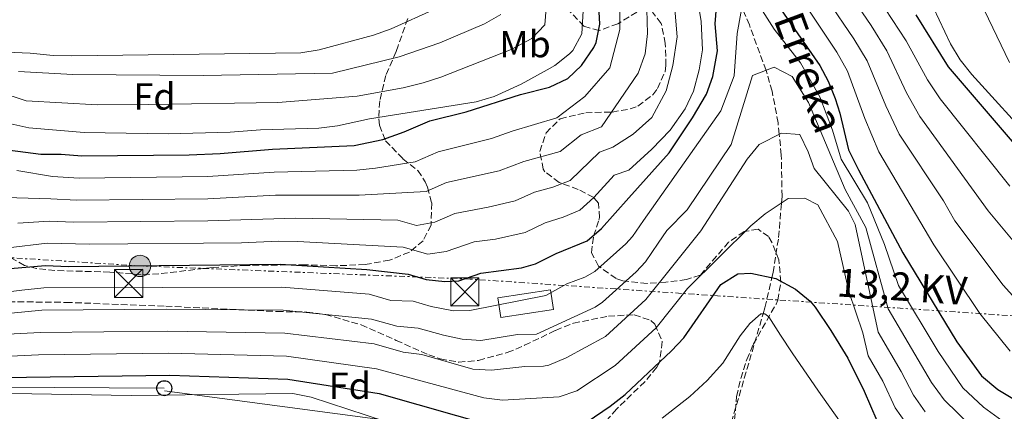
# Model space of a CAD drawing. Units: metres. Extents: x 613503 to 616931, y 4775646 to 4778016.
# Drawn here: x 615096 to 615358, y 4777680 to 4777784 of the extents above; entities that cross this region are included whole.
import ezdxf
from ezdxf.enums import TextEntityAlignment as Align

# ---------------------------------------------------------------- set-up
doc = ezdxf.new("R2010")
doc.units = ezdxf.units.M
doc.header["$MEASUREMENT"] = 0
doc.linetypes.add('DGN Style 3', pattern=[2.435890702152634, 1.739921930109024, -0.6959687720436097])
doc.linetypes.add('DGN Style 7', pattern=[3.4798438602180486, 1.565929737098122, -0.6959687720436097, 0.5219765790327072, -0.6959687720436097])
for name, color, linetype, lineweight in [('Barranco lineal', 142, 'DGN Style 3', 13), ('Chamizo-cobertizo', 1, 'Continuous', 0), ('Curva de nivel directora', 30, 'Continuous', 30), ('Curva de nivel intermedia', 30, 'Continuous', 0), ('Edificio', 1, 'Continuous', 13), ('Etiqueta de uso rústico', 92, 'Continuous', 0), ('Etiqueta de zona arbolada', 92, 'Continuous', 0), ('Línea eléctrica', 6, 'DGN Style 7', 0), ('Línea telefónica', 7, 'Continuous', 0), ('Nave industrial', 1, 'Continuous', 13), ('Poste telefónico', 7, 'Continuous', 0), ('Poste tendido eléctrico', 7, 'Continuous', 0), ('Tensión línea eléctrica', 7, 'Continuous', 0), ('Texto de arroyo-regatas y barrancos', 142, 'Continuous', 0), ('Torre eléctrica', 7, 'Continuous', 0), ('Zona arbolada', 92, 'DGN Style 3', 0)]:
    doc.layers.add(name, color=color, linetype=linetype, lineweight=lineweight)
doc.styles.add('Style-Arial', font='arial.ttf')

# ---------------------------------------------------------------- blocks, each defined once
blk = doc.blocks.new('5TME')
at = {"layer": 'Nave industrial', "color": 7, "linetype": 'Continuous', "lineweight": 0}
for p, q in [((-0.375, 0.375), (0.375, -0.375)), ((0.3723, 0.3776), (-0.3716, -0.3784))]:
    blk.add_line(p, q, dxfattribs=at)
at = {"layer": 'Nave industrial', "color": 7, "linetype": 'Continuous', "lineweight": 0, "flags": 128}
blk.add_lwpolyline([(-0.375, -0.375), (0.375, -0.375), (0.375, 0.375), (-0.375, 0.375), (-0.3716, -0.3784)], dxfattribs=at)
blk = doc.blocks.new('5PELE')
at = {"layer": 'Nave industrial', "linetype": 'Continuous', "lineweight": 0}
h = blk.add_hatch(color=9, dxfattribs=at)
edge = h.paths.add_edge_path()
edge.add_arc((-2.000000476837158e-05, 0), 0.2850000000000001, 0, 360)
at = {"layer": 'Nave industrial', "color": 252, "linetype": 'Continuous', "lineweight": 0}
blk.add_circle((-2.000000476837158e-05, 0), 0.2850000000000001, dxfattribs=at)
blk = doc.blocks.new('5PTT')
at = {"layer": 'Chamizo-cobertizo', "color": 7, "linetype": 'Continuous', "lineweight": 30}
blk.add_circle((2.382683753967285e-05, 4.306399822235108e-05), 0.1995000005932858, dxfattribs=at)

msp = doc.modelspace()

# ---------------------------------------------------------------- linework, layer by layer
at = {"layer": 'Barranco lineal', "color": 142, "linetype": 'DGN Style 3', "lineweight": 13}
msp.add_polyline3d([(615283.4702000003, 4777669.600500001, 167.0800000000017), (615288.9500000002, 4777688.369999999, 168.6100000000006), (615293.9400000004, 4777705.49, 170), (615294.4199999999, 4777707.140000001, 170.3800000000047), (615296.29, 4777715.17, 175), (615296.5899999999, 4777716.460000001, 175.3399999999965), (615298.0700000003, 4777725.82, 177.6699999999983), (615298.8300000001, 4777735.01, 180), (615298.9800000006, 4777736.789999999, 180.4799999999959), (615298.7800000003, 4777747.779999999, 183.4600000000064), (615298.2400000002, 4777753.289999999, 185), (615297.9400000004, 4777756.310000001, 185.8699999999953), (615296.3399999999, 4777764.730000001, 188.3300000000017), (615294.7400000002, 4777770.300000001, 190), (615290.29, 4777782.380000001, 193.5800000000017), (615288.2599999999, 4777787.050000001, 195)], dxfattribs=at)
at = {"layer": 'Curva de nivel directora', "color": 30, "linetype": 'Continuous', "lineweight": 30, "flags": 128}
for points, elevation in [([(615089.3100000002, 4777717.220000001), (615103.0099999995, 4777718.34), (615109.1499999998, 4777718.130000004), (615165.4499999994, 4777718.730000001), (615188.4699999995, 4777717.310000002), (615199.48, 4777716.050000002), (615204.29, 4777714.680000002), (615209.2900000003, 4777714.070000002), (615213.0099999995, 4777714.279999999), (615218.839999999, 4777716.350000001), (615229.6399999993, 4777717.740000002), (615233.419999999, 4777718.78), (615238.8799999995, 4777721.59), (615247.1599999988, 4777724.949999999), (615250.9899999998, 4777728.170000001), (615258.2599999986, 4777736.4), (615268.9699999995, 4777748.310000001), (615275.1299999997, 4777757.670000001), (615278.849999999, 4777763.990000002), (615280.5700000002, 4777768.660000001), (615281.8099999984, 4777775.500000001), (615281.2099999995, 4777782.630000001), (615282.7299999993, 4777801.67)], 200), ([(615088.7699999993, 4777749.640000002), (615101.8099999992, 4777747.99), (615107.1699999992, 4777747.99), (615112.6499999999, 4777747.51), (615141.2499999991, 4777747.830000001), (615149.4900000002, 4777748.150000001), (615163.3899999985, 4777749.36), (615185.1700000004, 4777750.310000002), (615192.77, 4777751.91), (615198.4499999996, 4777753.910000001), (615205.249999999, 4777756.87), (615214.9599999986, 4777759.26), (615229.4299999992, 4777763.850000001), (615237.0899999992, 4777765.830000001), (615241.9699999986, 4777768.150000001), (615245.6099999996, 4777771.550000001), (615248.949999999, 4777776.380000001), (615249.49, 4777777.670000001), (615250.5099999993, 4777782.590000001), (615249.8099999996, 4777795.750000001)], 225), ([(615295.139999999, 4777791.75), (615309.0099999984, 4777771.609999999), (615311.2500000002, 4777767.430000001), (615313.0899999997, 4777762.770000001), (615314.3300000003, 4777758.870000001), (615316.6799999995, 4777749.130000002), (615319.3499999982, 4777743.859999999), (615331.1399999988, 4777721.710000001), (615345.4899999987, 4777698.070000002), (615352.0899999992, 4777689.01), (615356.3799999985, 4777685.369999999), (615365.0399999998, 4777680.250000001)], 200), ([(615334.6100000001, 4777785.109999999), (615343.2000000001, 4777771.190000001), (615361.8100000002, 4777749.520000001)], 225), ([(615247.1099999994, 4777676.79), (615253.2800000008, 4777680.91), (615257.2300000003, 4777684.080000003), (615269.5899999987, 4777695.7), (615272.89, 4777699.110000002), (615282.7299999993, 4777713.350000001), (615287.2099999986, 4777716.150000002), (615290.690000001, 4777716.310000001), (615297.3699999999, 4777714.949999999), (615302.6099999989, 4777712.07), (615306.449999999, 4777708.840000001), (615307.8099999981, 4777707.27), (615312.0100000004, 4777701.109999999), (615316.4899999995, 4777693.670000001), (615320.8499999981, 4777684.949999999), (615324.25, 4777677.11)], 175), ([(615091.5299999998, 4777688.550000002), (615136.1199999994, 4777689.220000001), (615167.5100000004, 4777688.090000002), (615191.7699999987, 4777684.310000001), (615222.6499999999, 4777675.51)], 175)]:
    msp.add_lwpolyline(points, dxfattribs=dict(at, elevation=elevation))
at = {"layer": 'Curva de nivel intermedia', "color": 30, "linetype": 'Continuous', "lineweight": 0, "flags": 128}
for points, elevation in [([(615255.9299999995, 4777799.029999998), (615254.7300000014, 4777818.949999998), (615255.1699999995, 4777834.23), (615254.85, 4777845.350000001), (615255.3300000004, 4777853.75), (615257.8499999995, 4777863.109999998), (615262.7300000011, 4777876.15), (615268.2499999999, 4777887.269999999), (615271.7700000004, 4777901.509999999), (615276.490000001, 4777898.149999999), (615280.0500000016, 4777890.710000001), (615284.3699999999, 4777878.71), (615289.3299999998, 4777862.149999999), (615297.1200000016, 4777841.17), (615303.8200000006, 4777834.63), (615302.7699999999, 4777831.449999999), (615314.9800000007, 4777805.419999998), (615318.9500000004, 4777798.109999999), (615332.0300000008, 4777778.17), (615337.6600000011, 4777767.76), (615341.0300000019, 4777762.689999999), (615359.6100000006, 4777739.499999999)], 220.0000000000002), ([(615264.4900000002, 4777822.869999998), (615261.9700000011, 4777832.949999999), (615261.9700000011, 4777842.070000002), (615263.9300000014, 4777853.67), (615267.290000001, 4777862.63), (615273.0900000012, 4777861.990000002), (615276.3700000002, 4777858.630000002), (615279.1700000009, 4777853.109999998), (615281.490000001, 4777845.59), (615288.8499999992, 4777835.899999999), (615286.7700000005, 4777832.550000002), (615301.2099999997, 4777804.31), (615308.0100000014, 4777794.300000001), (615311.1000000006, 4777788.980000001), (615318.11, 4777778.71), (615321.6399999993, 4777772.800000001), (615326.5800000012, 4777760.88), (615330.1900000012, 4777753.279999998), (615341.9700000006, 4777735.529999998), (615344.9600000012, 4777730.27), (615357.8200000002, 4777713.15), (615363.6600000008, 4777706.680000001)], 210), ([(615095.6900000017, 4777729.599999999), (615103.9500000007, 4777730.199999998), (615110.5500000011, 4777729.880000001), (615146.2100000011, 4777730.24), (615169.6300000015, 4777730.929999999), (615196.7900000011, 4777730.390000001), (615201.7300000008, 4777728.990000002), (615206.6300000004, 4777729.939999999), (615211.9500000001, 4777732.199999998), (615220.8000000013, 4777733.859999999), (615227.9400000006, 4777735.58), (615233.1300000006, 4777737.869999999), (615237.9600000009, 4777739.239999999), (615242.6400000014, 4777740.980000001), (615250.4600000001, 4777748.48), (615253.9700000016, 4777749.829999999), (615259.4100000019, 4777753.27), (615264.3700000017, 4777757.749999999), (615268.1700000016, 4777764.869999997), (615269.9300000007, 4777771.59), (615271.0500000005, 4777779.189999999), (615270.4900000016, 4777786.550000002), (615266.6100000015, 4777807.03), (615264.4900000002, 4777822.869999998)], 210), ([(615095.3699999999, 4777743.630000002), (615104.9000000005, 4777742.06), (615111.9500000003, 4777741.630000001), (615146.2300000013, 4777742.050000001), (615163.810000001, 4777743.24), (615185.8299999997, 4777743.71), (615190.7900000018, 4777744.230000001), (615201.3600000021, 4777745.980000001), (615207.4800000021, 4777748.640000001), (615221.72, 4777752.140000001), (615227.1600000005, 4777754.079999999), (615239.1000000008, 4777757.65), (615246.4900000005, 4777763.350000001), (615253.2100000015, 4777770.949999999), (615255.810000001, 4777781.189999999), (615255.9299999995, 4777799.029999998)], 220.0000000000002), ([(615333.24, 4777799.83), (615343.7699999999, 4777777.349999999), (615346.3400000003, 4777773.070000002), (615349.5000000009, 4777769.170000001), (615366.4500000002, 4777750.569999999)], 230.0000000000002), ([(615314.4700000011, 4777794.380000001), (615322.6600000008, 4777782.26), (615326.8400000005, 4777775.480000001), (615332.1200000001, 4777764.32), (615335.6100000015, 4777757.979999999), (615353.7900000003, 4777732.909999999), (615363.9900000015, 4777720.689999999)], 215), ([(615090.9500000008, 4777711.109999999), (615096.750000001, 4777711.76), (615102.5400000003, 4777712.399999999), (615165.8600000006, 4777712.600000001), (615189.130000001, 4777710.710000002), (615194.9000000001, 4777709.06), (615200.8200000012, 4777708.880000001), (615205.610000001, 4777707.470000001), (615211.5800000012, 4777706.310000001), (615215.9300000009, 4777706.349999999), (615236.1500000004, 4777710.390000001), (615241.7600000007, 4777713.460000001), (615246.4900000005, 4777715.24), (615249.1700000003, 4777716.779999998), (615257.4100000014, 4777724.100000001), (615259.2300000008, 4777726.109999999), (615262.1600000013, 4777730.350000001), (615282.7300000016, 4777759.51), (615286.2899999999, 4777768.869999999), (615287.0099999997, 4777780.069999999), (615288.8100000012, 4777790.069999999)], 195.0000000000002), ([(615090.2700000014, 4777764.640000001), (615097.8500000008, 4777762.149999999), (615116.8400000009, 4777761.15), (615130.3700000005, 4777761.189999999), (615164.8500000003, 4777761.75), (615185.9700000006, 4777763.429999999), (615198.1700000003, 4777765.67), (615203.49, 4777766.949999998), (615208.2400000019, 4777768.5), (615226.89, 4777775.829999999), (615232.3700000007, 4777778.789999999), (615235.9100000013, 4777782.430000001), (615236.3100000012, 4777788.02)], 235), ([(615273.1700000018, 4777760.069999998), (615275.4100000013, 4777764.789999999), (615276.9300000012, 4777770.470000002), (615277.8099999997, 4777775.749999999), (615277.4499999998, 4777783.27), (615276.5300000012, 4777789.430000001)], 205.0000000000002), ([(615292.5300000005, 4777788.069999999), (615296.8500000011, 4777781.27), (615303.8899999998, 4777772.310000001), (615309.0500000007, 4777763.27), (615312.4500000007, 4777754.390000001), (615314.6900000002, 4777746.630000001), (615321.730000001, 4777735.029999998), (615326.2900000007, 4777723.91)], 195.0000000000002), ([(615304.52, 4777788.739999999), (615313.5599999991, 4777775.160000001), (615316.4400000003, 4777770.109999999), (615321.0400000003, 4777757.439999998), (615324.7700000008, 4777748.569999998), (615339.350000001, 4777723.850000001), (615351.6500000011, 4777705.609999998), (615359.6500000008, 4777695.600000001)], 205.0000000000002), ([(615351.6700000013, 4777788.609999999), (615359.5400000013, 4777772.36)], 235), ([(615087.35, 4777757.439999998), (615098.5700000006, 4777755.029999998), (615113.3099999994, 4777753.739999998), (615135.6900000002, 4777753.430000001), (615152.1700000003, 4777753.83), (615160.2500000005, 4777754.470000001), (615175.7300000011, 4777754.949999998), (615180.6900000012, 4777755.529999999), (615189.2100000016, 4777757.429999999), (615217.5700000015, 4777761.910000001), (615222.3600000015, 4777763.300000001), (615229.540000001, 4777766.649999999), (615236.5100000004, 4777770.390000001), (615238.570000001, 4777771.59), (615242.4700000016, 4777774.649999999), (615243.3299999997, 4777775.59), (615245.7100000002, 4777780.029999999), (615246.1000000014, 4777786.12)], 230.0000000000002), ([(615095.8500000003, 4777769.990000002), (615110.2900000018, 4777769.189999999), (615144.9700000007, 4777768.949999999), (615179.4100000003, 4777769.59), (615197.1300000009, 4777773.909999999), (615207.9300000012, 4777777.579999999), (615219.8499999992, 4777782.710000001), (615224.1699999998, 4777785.190000001)], 240), ([(615105.01, 4777774.230000001), (615110.0100000001, 4777774.199999999), (615170.9300000002, 4777774.949999998), (615175.8499999996, 4777775.730000001), (615190.2500000009, 4777779.67), (615194.9699999995, 4777781.300000001), (615206.8100000013, 4777786.71)], 245.0000000000006), ([(615260.6900000004, 4777769.51), (615262.6100000005, 4777774.710000002), (615263.1700000014, 4777780.069999999), (615263.0100000005, 4777786.470000001)], 215), ([(615092.5300000011, 4777775.109999999), (615098.9300000004, 4777774.869999998), (615105.01, 4777774.230000001)], 245.0000000000002), ([(615092.3900000004, 4777736.480000001), (615104.4300000012, 4777736.13), (615111.2500000007, 4777735.759999999), (615146.2200000001, 4777736.15), (615164.22, 4777737.109999999), (615186.4900000015, 4777737.109999999), (615204.27, 4777738.05), (615209.7100000004, 4777740.42), (615223.7100000016, 4777743.529999998), (615230.2500000017, 4777746.01), (615239.9600000014, 4777748.699999998), (615245.5800000007, 4777753.109999998), (615250.9299999994, 4777755.27), (615260.6900000004, 4777769.51)], 215), ([(615213.85, 4777698.789999999), (615218.8400000011, 4777698.42), (615228.6, 4777700.000000001), (615233.6200000001, 4777700.109999998), (615249.2700000008, 4777707.320000002), (615251.1799999997, 4777708.600000001), (615260.1300000016, 4777716.65), (615262.6399999994, 4777719.359999999), (615266.0599999994, 4777724.310000001), (615268.3700000005, 4777727.67), (615273.7700000008, 4777733.189999999), (615285.4100000015, 4777750.550000002), (615291.1700000016, 4777768.949999999), (615296.8500000011, 4777771.109999998), (615301.6500000001, 4777768.63), (615306.0100000009, 4777761.75), (615315.7699999998, 4777738.630000001), (615321.2900000006, 4777728.470000001), (615327.2600000009, 4777706.829999999), (615338.7600000009, 4777687.26), (615342.0800000001, 4777682.600000001), (615353.3299999997, 4777671.739999999), (615359.5599999991, 4777666.84)], 190), ([(615093.0700000019, 4777723.060000001), (615103.4800000011, 4777724.270000001), (615114.8499999995, 4777724.02), (615155.1400000007, 4777724.440000001), (615165.0400000003, 4777724.849999999), (615170.0400000004, 4777724.710000001), (615198.1400000011, 4777723.220000001), (615204.7200000016, 4777721.349999999), (615209.6600000013, 4777722.08), (615217.0900000011, 4777724.699999999), (615222.7500000005, 4777725.399999999), (615230.6800000009, 4777727.180000001), (615236.0000000006, 4777729.730000001), (615240.7700000005, 4777731.269999999), (615245.1400000004, 4777733.130000001), (615248.8799999997, 4777736.449999999), (615254.3600000005, 4777742.440000001), (615258.2499999995, 4777743.75), (615264.3300000015, 4777749.349999999), (615269.2500000012, 4777754.390000001), (615273.1700000018, 4777760.069999998)], 205.0000000000002), ([(615091.2600000014, 4777700.019999999), (615096.4300000014, 4777700.28), (615101.5900000002, 4777700.539999999), (615135.4300000009, 4777700.929999998), (615166.690000002, 4777700.340000001), (615190.4499999998, 4777697.509999998), (615198.1400000011, 4777695.310000001), (615203.100000001, 4777694.640000001), (615216.6700000007, 4777690.789999999), (615221.6600000019, 4777690.49), (615230.5500000013, 4777691.529999999), (615235.5500000013, 4777691.609999999), (615236.9500000007, 4777691.869999999), (615241.5700000006, 4777693.8), (615251.9900000012, 4777699.489999998), (615262.7100000011, 4777709.289999999), (615269.9700000009, 4777718.26), (615277.4100000019, 4777727.63), (615289.7200000009, 4777746.689999999), (615292.9100000006, 4777750.539999999), (615298.8099999992, 4777753.59), (615303.730000001, 4777753.189999999), (615305.9200000016, 4777748.630000002), (615307.5300000008, 4777744.149999999), (615316.7100000008, 4777732.779999999), (615318.4100000019, 4777729.269999998), (615324.5899999997, 4777700.600000001), (615330.7000000008, 4777690.189999999), (615333.9200000018, 4777683.869999999), (615337.0800000001, 4777679.399999999)], 185.0000000000002), ([(615219.6600000014, 4777683.149999999), (615224.6200000013, 4777682.57), (615239.6999999998, 4777683.449999999), (615244.3500000013, 4777685.05), (615254.6200000019, 4777691.739999999), (615265.5000000005, 4777701.76), (615273.8700000013, 4777712.220000001), (615290.6500000008, 4777728.949999998), (615294.5100000009, 4777732.100000001), (615300.650000001, 4777736.230000001), (615305.0900000001, 4777736.310000001), (615308.4900000021, 4777734.55), (615313.7300000013, 4777724.710000001), (615316.730000001, 4777711.429999999), (615320.4500000002, 4777700.45), (615321.920000001, 4777694.369999998), (615325.77, 4777687.57), (615329.0800000003, 4777680.489999999), (615332.0799999998, 4777676.199999998), (615341.0899999999, 4777666.609999999), (615353.7800000012, 4777651.689999999), (615374.9400000017, 4777622.59)], 180.0000000000002), ([(615326.2900000007, 4777723.91), (615329.9400000008, 4777713.060000001), (615340.5600000002, 4777695.439999999), (615347.0800000002, 4777685.81), (615352.5600000008, 4777680.680000001), (615364.3400000002, 4777672.11)], 195.0000000000002), ([(615090.1100000005, 4777705.359999998), (615102.0599999996, 4777706.469999999), (615135.0800000001, 4777706.78), (615166.2800000008, 4777706.469999999), (615189.7900000005, 4777704.109999998), (615196.5200000006, 4777702.189999999), (615202.1599999999, 4777701.710000001), (615208.8900000001, 4777699.789999999), (615213.85, 4777698.789999999)], 190), ([(615267.0800000008, 4777677.77), (615274.4400000012, 4777683.5), (615279.0400000013, 4777687.759999999), (615283.2099999998, 4777692.400000001), (615285.5400000013, 4777695.99), (615287.8099999998, 4777699.689999999), (615290.4400000006, 4777702.949999999), (615293.3799999999, 4777705.52), (615294.4500000007, 4777705.470000001), (615295.4299999997, 4777704.690000001), (615298.5900000001, 4777699.869999999), (615301.7000000015, 4777695.09), (615308.6700000009, 4777684.96), (615315.780000001, 4777674.929999999)], 170.0000000000002), ([(615087.9199999999, 4777693.970000001), (615101.1200000008, 4777694.609999999), (615135.7800000019, 4777695.069999999), (615167.1000000011, 4777694.220000001), (615191.1100000015, 4777690.91), (615219.6600000014, 4777683.149999999)], 180.0000000000002), ([(615094.0100000007, 4777684.31), (615125.7700000005, 4777683.8), (615168.8500000013, 4777684.31), (615173.7100000005, 4777683.319999999), (615193.2500000005, 4777676.949999999)], 170.0000000000002)]:
    msp.add_lwpolyline(points, dxfattribs=dict(at, elevation=elevation))
at = {"layer": 'Edificio', "color": 1, "linetype": 'Continuous', "lineweight": 13, "extrusion": (0.02926514077879007, -0.07020170455883927, 0.997103441079325), "elevation": -317205.620463308, "flags": 128}
msp.add_lwpolyline([(2406222.604021761, 4161066.302967689), (2406208.813849287, 4161069.721438566), (2406210.089360144, 4161074.849144882), (2406223.875684847, 4161071.421470644), (2406222.604021761, 4161066.302967689)], close=True, dxfattribs=at)
at = {"layer": 'Edificio', "color": 51, "linetype": 'Continuous', "lineweight": 13, "extrusion": (0.02926514077879007, -0.07020170455883927, 0.997103441079325), "elevation": -317205.6203229046, "flags": 128}
msp.add_lwpolyline([(2406223.875684847, 4161071.421470644), (2406210.089360144, 4161074.849144882), (2406208.813849287, 4161069.721438566), (2406222.604021761, 4161066.302967689), (2406223.875684847, 4161071.421470644)], dxfattribs=at)
at = {"layer": 'Línea eléctrica', "color": 6, "linetype": 'DGN Style 7', "lineweight": 0}
msp.add_polyline3d([(615625.3400000005, 4777692.630000001, 276.6499999999942), (615605.0009991511, 4777693.603833741, 273.8102999999974), (615488.5399999986, 4777699.180000001, 257.5500000000029), (615362.4600000009, 4777704.84, 208.9600000000064), (615216.0199999987, 4777714.75, 199.6699999999983), (615128.1600000003, 4777718.259999999, 199.9400000000023), (615005.1999999986, 4777725.99, 213.9100000000035)], dxfattribs=at)
at = {"layer": 'Línea telefónica', "color": 7, "linetype": 'Continuous', "lineweight": 0, "extrusion": (0.02277290627627505, -0.0001360040469343801, 0.9997406544912693), "elevation": 13530.28369570508, "flags": 128}
msp.add_lwpolyline([(4781274.152583798, -586317.6356044), (4781274.152583798, -586434.878100962)], dxfattribs=at)
at = {"layer": 'Línea telefónica', "color": 7, "linetype": 'Continuous', "lineweight": 0}
msp.add_polyline3d([(616091.8899999999, 4777492.52, 167.9400000000023), (615867.1099999989, 4777395.640000001, 169.8399999999965), (615712.6700000013, 4777391.480000001, 169.3699999999953), (615650.5899999992, 4777393.859999998, 169.0899999999965), (615599.5100000009, 4777403.960000002, 168.320000000007), (615551.9899999986, 4777434.869999999, 168.0599999999977), (615471.8000000014, 4777502.630000001, 168.929999999993), (615408.2399999974, 4777576.33, 175.75), (615339.0300000019, 4777639.210000002, 169.1199999999953), (615286.760000002, 4777664.769999999, 165.4499999999971), (615134.6900000015, 4777684.98, 171.0099999999948)], dxfattribs=at)
at = {"layer": 'Zona arbolada', "color": 92, "linetype": 'DGN Style 3', "lineweight": 0}
for points in [[(615285.9600000001, 4777672.42, 177.3600000000006), (615286.8899999997, 4777683.51, 179.1000000000058), (615287.9900000002, 4777688.310000001, 179.9400000000023), (615289.5999999996, 4777693.32, 180.8600000000006), (615291.3300000001, 4777697.350000001, 181.6199999999953), (615297.4000000004, 4777708.09, 183.6999999999971), (615297.8499999996, 4777709.109999999, 183.8999999999942), (615298.6699999999, 4777713.980000001, 184.7100000000064), (615298.1699999999, 4777719.83, 185.1600000000035), (615296.3499999996, 4777724.380000001, 186.1600000000035), (615295.4100000003, 4777726.07, 186.8999999999942), (615292.6100000005, 4777727.99, 190.3800000000047), (615288.8899999997, 4777727.430000001, 191.9400000000023), (615284.7699999996, 4777724.550000001, 193.6199999999953), (615281.5599999996, 4777720.810000001, 194.5200000000041), (615277.2100000001, 4777715.75, 194.8800000000047), (615273.5300000003, 4777714.630000001, 195.179999999993), (615268.0499999998, 4777713.91, 195.2400000000052), (615263.0599999996, 4777713.609999999, 195.4600000000064), (615256.6500000004, 4777714.25, 195.8399999999965), (615254.8099999996, 4777714.869999999, 195.9600000000064), (615250.1699999999, 4777718.230000001, 196.6199999999953), (615248.29, 4777721.75, 197.8800000000047), (615248.8499999996, 4777726.230000001, 198.6000000000058), (615250.2699999996, 4777730.439999999, 200.8899999999994), (615250.4500000002, 4777731.109999999, 201.3600000000006), (615250.1500000004, 4777734.960000001, 204.75), (615248.8899999997, 4777736.470000001, 206.1600000000035), (615244.7599999999, 4777738.609999999, 208.0099999999948), (615239.6900000004, 4777740.470000001, 209.2799999999988), (615235.9000000004, 4777743.33, 210.6900000000023), (615235.4500000002, 4777743.99, 210.8999999999942), (615234.54, 4777748.730000001, 212.2299999999959), (615236.2000000002, 4777753.640000001, 212.5200000000041), (615239.9299999997, 4777757.430000001, 212.5200000000041), (615246.7699999996, 4777759.029999999, 212.6399999999994), (615253.7699999996, 4777759.189999999, 211.320000000007), (615258.5499999998, 4777760.02, 210.2200000000012), (615260.6500000004, 4777760.789999999, 209.7599999999948), (615264.6200000001, 4777763.779999999, 209.5800000000017), (615265.8899999997, 4777765.430000001, 209.8800000000047), (615267.8499999996, 4777769.92, 211.1399999999994), (615268.0899999999, 4777771.59, 211.5599999999977), (615267.9299999997, 4777777.430000001, 212.6399999999994), (615266.8499999996, 4777782.789999999, 214.5599999999977), (615264.5300000003, 4777785.75, 217.8600000000006)], [(615285.9600000001, 4777672.42, 177.3600000000006), (615286.8899999997, 4777683.51, 179.1000000000058), (615287.9900000002, 4777688.310000001, 179.9400000000023), (615289.5999999996, 4777693.32, 180.8600000000006), (615291.3300000001, 4777697.350000001, 181.6199999999953), (615297.4000000004, 4777708.09, 183.6999999999971), (615297.8499999996, 4777709.109999999, 183.8999999999942), (615298.6699999999, 4777713.980000001, 184.7100000000064), (615298.1699999999, 4777719.83, 185.1600000000035), (615296.3499999996, 4777724.380000001, 186.1600000000035), (615295.4100000003, 4777726.07, 186.8999999999942), (615292.6100000005, 4777727.99, 190.3800000000047), (615288.8899999997, 4777727.430000001, 191.9400000000023), (615284.7699999996, 4777724.550000001, 193.6199999999953), (615281.5599999996, 4777720.810000001, 194.5200000000041), (615277.2100000001, 4777715.75, 194.8800000000047), (615273.5300000003, 4777714.630000001, 195.179999999993), (615268.0499999998, 4777713.91, 195.2400000000052), (615263.0599999996, 4777713.609999999, 195.4600000000064), (615256.6500000004, 4777714.25, 195.8399999999965), (615254.8099999996, 4777714.869999999, 195.9600000000064), (615250.1699999999, 4777718.230000001, 196.6199999999953), (615248.29, 4777721.75, 197.8800000000047), (615248.8499999996, 4777726.230000001, 198.6000000000058), (615250.2699999996, 4777730.439999999, 200.8899999999994), (615250.4500000002, 4777731.109999999, 201.3600000000006), (615250.1500000004, 4777734.960000001, 204.75), (615248.8899999997, 4777736.470000001, 206.1600000000035), (615244.7599999999, 4777738.609999999, 208.0099999999948), (615239.6900000004, 4777740.470000001, 209.2799999999988), (615235.9000000004, 4777743.33, 210.6900000000023), (615235.4500000002, 4777743.99, 210.8999999999942), (615234.54, 4777748.730000001, 212.2299999999959), (615236.2000000002, 4777753.640000001, 212.5200000000041), (615239.9299999997, 4777757.430000001, 212.5200000000041), (615246.7699999996, 4777759.029999999, 212.6399999999994), (615253.7699999996, 4777759.189999999, 211.320000000007), (615258.5499999998, 4777760.02, 210.2200000000012), (615260.6500000004, 4777760.789999999, 209.7599999999948), (615264.6200000001, 4777763.779999999, 209.5800000000017), (615265.8899999997, 4777765.430000001, 209.8800000000047), (615267.8499999996, 4777769.92, 211.1399999999994), (615268.0899999999, 4777771.59, 211.5599999999977), (615267.9299999997, 4777777.430000001, 212.6399999999994), (615266.8499999996, 4777782.789999999, 214.5599999999977), (615264.5300000003, 4777785.75, 217.8600000000006)], [(615260.3700000001, 4777785.75, 220.2599999999948), (615255.29, 4777782.710000001, 221.6999999999971), (615250.29, 4777780.869999999, 223.5), (615246.25, 4777782.029999999, 226.1900000000023), (615242.6200000001, 4777785.869999999, 228.6199999999953)], [(615260.3700000001, 4777785.75, 220.2599999999948), (615255.29, 4777782.710000001, 221.6999999999971), (615250.29, 4777780.869999999, 223.5), (615246.25, 4777782.029999999, 226.1900000000023), (615242.6200000001, 4777785.869999999, 228.6199999999953)], [(615199.4199999999, 4777784.100000001, 252.3399999999965), (615196.8499999996, 4777776.850000001, 249.8699999999953), (615196.3300000001, 4777775.27, 249.179999999993), (615193.5700000003, 4777768.949999999, 244.0800000000018), (615191.9299999997, 4777762.15, 240.7799999999988), (615191.6699999999, 4777757.350000001, 239.3899999999994), (615191.8899999997, 4777755.67, 238.7400000000052), (615193.4699999997, 4777751.560000001, 236.2299999999959), (615198.0899999999, 4777746.789999999, 231.5399999999936), (615202.0499999998, 4777743.67, 229.1399999999994), (615204.0700000003, 4777740.66, 225.6499999999942), (615204.6900000004, 4777739.189999999, 224.2200000000012), (615205.7699999996, 4777735.01, 221.6600000000035), (615205.6100000005, 4777729.109999999, 219.7200000000012), (615203.5, 4777724.960000001, 217.8699999999953), (615199.8200000003, 4777721.91, 216.3399999999965), (615194.5800000001, 4777719.800000001, 215.4199999999983), (615188.0599999996, 4777718.609999999, 215.2400000000052), (615180.2800000003, 4777718.279999999, 215.2200000000012), (615172.0499999998, 4777718.550000001, 215.2200000000012), (615156.4500000002, 4777718.390000001, 215.2200000000012), (615147.6100000005, 4777717.83, 215.1600000000035), (615133.1799999997, 4777716.17, 215.0299999999988), (615128.4900000002, 4777715.91, 215.0399999999936), (615120.1299999999, 4777716.630000001, 215.1000000000058), (615105.5300000003, 4777717.029999999, 215.1600000000035), (615100.5800000001, 4777717.550000001, 215.5800000000018), (615097.4100000003, 4777718.390000001, 215.9400000000023), (615093.0700000003, 4777720.789999999, 216.5599999999977)], [(615199.4199999999, 4777784.100000001, 252.3399999999965), (615196.8499999996, 4777776.850000001, 249.8699999999953), (615196.3300000001, 4777775.27, 249.179999999993), (615193.5700000003, 4777768.949999999, 244.0800000000018), (615191.9299999997, 4777762.15, 240.7799999999988), (615191.6699999999, 4777757.350000001, 239.3899999999994), (615191.8899999997, 4777755.67, 238.7400000000052), (615193.4699999997, 4777751.560000001, 236.2299999999959), (615198.0899999999, 4777746.789999999, 231.5399999999936), (615202.0499999998, 4777743.67, 229.1399999999994), (615204.0700000003, 4777740.66, 225.6499999999942), (615204.6900000004, 4777739.189999999, 224.2200000000012), (615205.7699999996, 4777735.01, 221.6600000000035), (615205.6100000005, 4777729.109999999, 219.7200000000012), (615203.5, 4777724.960000001, 217.8699999999953), (615199.8200000003, 4777721.91, 216.3399999999965), (615194.5800000001, 4777719.800000001, 215.4199999999983), (615188.0599999996, 4777718.609999999, 215.2400000000052), (615180.2800000003, 4777718.279999999, 215.2200000000012), (615172.0499999998, 4777718.550000001, 215.2200000000012), (615156.4500000002, 4777718.390000001, 215.2200000000012), (615147.6100000005, 4777717.83, 215.1600000000035), (615133.1799999997, 4777716.17, 215.0299999999988), (615128.4900000002, 4777715.91, 215.0399999999936), (615120.1299999999, 4777716.630000001, 215.1000000000058), (615105.5300000003, 4777717.029999999, 215.1600000000035), (615100.5800000001, 4777717.550000001, 215.5800000000018), (615097.4100000003, 4777718.390000001, 215.9400000000023), (615093.0700000003, 4777720.789999999, 216.5599999999977)], [(615085.8600000005, 4777708.82, 202.3300000000017), (615108.4900000002, 4777708.550000001, 199.9799999999959), (615135, 4777707.539999999, 199.2700000000041), (615164.5999999996, 4777706.119999999, 198.7899999999936), (615172.5300000003, 4777705.99, 198.2400000000052), (615177.4500000002, 4777705.34, 197.6999999999971), (615186.9699999997, 4777702.58, 196.6900000000023), (615196.3200000003, 4777698.449999999, 195.679999999993), (615204.9699999997, 4777694.630000001, 195.179999999993), (615208.0499999998, 4777693.51, 195.1199999999953), (615212.9800000006, 4777692.630000001, 195.1399999999994), (615218.2599999999, 4777693.119999999, 194.5099999999948), (615225.8899999997, 4777695.189999999, 193.3800000000047), (615230.4699999997, 4777697.140000001, 192.8699999999953), (615238.7300000006, 4777701.109999999, 192.3600000000006), (615243.4900000002, 4777703.029999999, 192.1199999999953), (615252.7699999996, 4777704.869999999, 191.9400000000023), (615259.6500000004, 4777705.27, 191.9400000000023), (615264.1100000005, 4777703.710000001, 190.5500000000029), (615265.1699999999, 4777702.710000001, 190.1999999999971), (615267.1299999999, 4777698.130000001, 189.2400000000052), (615266.3600000005, 4777692.560000001, 188.3699999999953), (615265.6500000004, 4777691.27, 188.1600000000035), (615262.4600000001, 4777687.430000001, 187.4700000000012), (615254.9299999997, 4777680.15, 185.7599999999948), (615251.6900000004, 4777676.42, 184.9400000000023)], [(615085.8600000005, 4777708.82, 202.3300000000017), (615108.4900000002, 4777708.550000001, 199.9799999999959), (615135, 4777707.539999999, 199.2700000000041), (615164.5999999996, 4777706.119999999, 198.7899999999936), (615172.5300000003, 4777705.99, 198.2400000000052), (615177.4500000002, 4777705.34, 197.6999999999971), (615186.9699999997, 4777702.58, 196.6900000000023), (615196.3200000003, 4777698.449999999, 195.679999999993), (615204.9699999997, 4777694.630000001, 195.179999999993), (615208.0499999998, 4777693.51, 195.1199999999953), (615212.9800000006, 4777692.630000001, 195.1399999999994), (615218.2599999999, 4777693.119999999, 194.5099999999948), (615225.8899999997, 4777695.189999999, 193.3800000000047), (615230.4699999997, 4777697.140000001, 192.8699999999953), (615238.7300000006, 4777701.109999999, 192.3600000000006), (615243.4900000002, 4777703.029999999, 192.1199999999953), (615252.7699999996, 4777704.869999999, 191.9400000000023), (615259.6500000004, 4777705.27, 191.9400000000023), (615264.1100000005, 4777703.710000001, 190.5500000000029), (615265.1699999999, 4777702.710000001, 190.1999999999971), (615267.1299999999, 4777698.130000001, 189.2400000000052), (615266.3600000005, 4777692.560000001, 188.3699999999953), (615265.6500000004, 4777691.27, 188.1600000000035), (615262.4600000001, 4777687.430000001, 187.4700000000012), (615254.9299999997, 4777680.15, 185.7599999999948), (615251.6900000004, 4777676.42, 184.9400000000023)]]:
    msp.add_polyline3d(points, dxfattribs=at)

# ---------------------------------------------------------------- block references
at = {"layer": 'Poste telefónico', "color": 7, "linetype": 'Continuous', "lineweight": 0, "xscale": 10, "yscale": 10, "zscale": 10}
msp.add_blockref('5PTT', (615134.6099999989, 4777685.720000002, 171.7100000000064), dxfattribs=at)
at = {"layer": 'Poste tendido eléctrico', "color": 7, "linetype": 'Continuous', "lineweight": 0, "xscale": 10, "yscale": 10, "zscale": 10}
msp.add_blockref('5PELE', (615128.1600000003, 4777718.259999999, 199.9400000000023), dxfattribs=at)
at = {"layer": 'Torre eléctrica', "color": 7, "linetype": 'Continuous', "lineweight": 0, "xscale": 10, "yscale": 10, "zscale": 10}
for p in [(615125.1299999994, 4777713.59, 195.9700000000012), (615214.5700000002, 4777711.350000001, 198.0599999999977)]:
    msp.add_blockref('5TME', p, dxfattribs=at)

# ---------------------------------------------------------------- texts
at = {"layer": 'Etiqueta de uso rústico', "color": 92, "linetype": 'Continuous', "lineweight": 0, "style": 'Style-Arial'}
msp.add_text('Mb', height=7.000000000000002, dxfattribs=at).set_placement((615230.6202462445, 4777777.260010001, 235.0899999999965), align=Align.MIDDLE_CENTER)
at = {"layer": 'Etiqueta de zona arbolada', "color": 92, "linetype": 'Continuous', "lineweight": 0, "style": 'Style-Arial'}
for p in [(615132.0174413677, 4777763.340009999, 236.3600000000006), (615183.9774413646, 4777686.380010002, 175.4900000000052)]:
    msp.add_text('Fd', height=7.000000000000002, dxfattribs=at).set_placement(p, align=Align.MIDDLE_CENTER)
at = {"layer": 'Tensión línea eléctrica', "color": 7, "linetype": 'Continuous', "lineweight": 0, "style": 'Style-Arial'}
msp.add_text('13,2 KV', height=7.5, rotation=356.12901, dxfattribs=at).set_placement((615330.6465684504, 4777709.001630984, 182.3899999999994), align=Align.CENTER)
at = {"layer": 'Texto de arroyo-regatas y barrancos', "color": 142, "linetype": 'Continuous', "lineweight": 0, "style": 'Style-Arial'}
msp.add_text('Olazioko Erreka', height=8, rotation=290.329, dxfattribs=at).set_placement((615280.2500000009, 4777828.179999999, 205.2899999999936))

doc.saveas('drawing.dxf')
